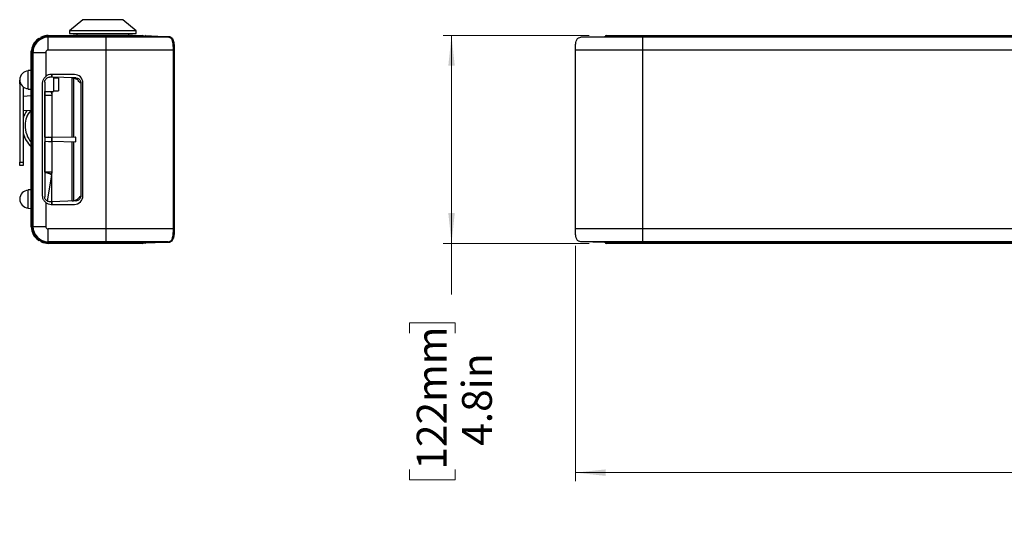
# Model space of a CAD drawing. Units: inches. Extents: x 2.1 to 14, y 0.8 to 9.4.
# Drawn here: x 2.1 to 6.7, y 4.2 to 6.5 of the extents above; entities that cross this region are included whole.
import ezdxf

# ---------------------------------------------------------------- set-up
doc = ezdxf.new("R2010")
doc.units = ezdxf.units.IN
doc.header["$MEASUREMENT"] = 0
doc.styles.add('SLDTEXTSTYLE0', font='TXT', dxfattribs={"width": 0.605})
doc.dimstyles.new('SLDDIMSTYLE0', dxfattribs={"dimtxt": 0.137795, "dimasz": 0.14, "dimexe": 0, "dimexo": 0.0625, "dimgap": 0.034449, "dimtad": 0, "dimdec": 1, "dimlfac": 5, "dimrnd": 1e-09, "dimzin": 12, "dimdsep": 46, "dimtxsty": 'SLDTEXTSTYLE0', "dimsah": 1, "dimcen": 0.09, "dimadec": 0, "dimazin": 3, "dimtfac": 1, "dimtdec": 1, "dimtofl": 0, "dimtmove": 0, "dimatfit": 3, "dimfxl": 0, "dimfrac": 2, "dimtolj": 1, "dimtzin": 12, "dimarcsym": 0})

# ---------------------------------------------------------------- blocks, each defined once
blk = doc.blocks.new('_D')
at = {"color": 7, "linetype": 'Continuous', "lineweight": 0}
for p, q in [((4.6696, 5.4791), (4.6696, 4.3919)), ((13.953, 5.4791), (13.953, 4.3919)), ((8.9336, 4.626), (8.8862, 4.626)), ((8.8862, 4.626), (8.8862, 4.4145)), ((9.67, 4.626), (9.7174, 4.626)), ((9.7174, 4.626), (9.7174, 4.4145)), ((4.6696, 4.4313), (8.7547, 4.4313)), ((13.953, 4.4313), (9.8489, 4.4313)), ((8.8862, 4.4145), (8.9336, 4.4145)), ((9.7174, 4.4145), (9.67, 4.4145))]:
    blk.add_line(p, q, dxfattribs=at)
at = {"color": 7, "linetype": 'Continuous', "lineweight": 18}
for points in [[(4.6696, 4.4313), (4.8096, 4.4163), (4.8096, 4.4463)], [(13.953, 4.4313), (13.813, 4.4463), (13.813, 4.4163)]]:
    blk.add_solid(points, dxfattribs=at)
at = {"color": 7, "linetype": 'Continuous', "lineweight": 18, "char_height": 0.1378, "attachment_point": 1, "style": 'SLDTEXTSTYLE0'}
for s, insert in [('1179mm', (8.9336, 4.5922)), ('46.4in', (9.0439, 4.3826))]:
    blk.add_mtext(s, dxfattribs=dict(at, insert=insert))
blk = doc.blocks.new('_D_1')
at = {"color": 7, "linetype": 'Continuous', "lineweight": 0}
for p, q in [((4.7324, 6.4515), (4.0571, 6.4515)), ((4.0964, 6.4515), (4.0964, 5.4909)), ((4.7324, 5.4909), (4.0571, 5.4909)), ((4.0964, 5.4909), (4.0964, 5.2552)), ((3.9017, 5.0763), (3.9017, 5.1236)), ((3.9017, 5.1236), (4.1132, 5.1236)), ((4.1132, 5.1236), (4.1132, 5.0763)), ((3.9017, 4.4451), (3.9017, 4.3977)), ((4.1132, 4.3977), (4.1132, 4.4451)), ((3.9017, 4.3977), (4.1132, 4.3977))]:
    blk.add_line(p, q, dxfattribs=at)
at = {"color": 7, "linetype": 'Continuous', "lineweight": 18}
for points in [[(4.0964, 6.4515), (4.0814, 6.3115), (4.1114, 6.3115)], [(4.0964, 5.4909), (4.1114, 5.6309), (4.0814, 5.6309)]]:
    blk.add_solid(points, dxfattribs=at)
at = {"color": 7, "linetype": 'Continuous', "lineweight": 18, "char_height": 0.1378, "attachment_point": 1, "rotation": 90, "style": 'SLDTEXTSTYLE0'}
for s, insert in [('122mm', (3.9356, 4.4451)), ('4.8in', (4.1451, 4.5554))]:
    blk.add_mtext(s, dxfattribs=dict(at, insert=insert))

msp = doc.modelspace()

# ---------------------------------------------------------------- linework, layer by layer
at = {"color": 7, "linetype": 'Continuous', "lineweight": 25}
for p, q in [((2.3916, 6.5246), (2.3296, 6.4736)), ((2.5756, 6.5246), (2.3916, 6.5246)), ((2.6376, 6.4736), (2.5756, 6.5246)), ((2.3296, 6.4736), (2.3296, 6.4616)), ((2.6376, 6.4736), (2.3296, 6.4736)), ((2.6376, 6.4616), (2.6376, 6.4736)), ((2.1964, 6.4389), (2.1965, 6.4411)), ((2.2311, 6.4477), (2.2311, 6.4515)), ((2.2311, 6.4515), (2.4988, 6.4515)), ((2.4988, 6.4477), (2.2311, 6.4477)), ((2.2311, 6.4437), (2.2311, 6.4474)), ((2.2311, 6.4474), (2.4988, 6.4474)), ((2.4988, 6.4437), (2.2311, 6.4437)), ((2.3296, 6.4616), (2.3621, 6.4577)), ((2.3296, 6.4616), (2.6376, 6.4616)), ((2.6051, 6.4577), (2.3621, 6.4577)), ((2.363, 6.4577), (2.363, 6.4515)), ((2.4988, 6.4477), (2.4988, 6.4515)), ((2.4988, 6.4437), (2.4988, 6.4474)), ((2.4988, 6.4474), (2.5443, 6.4474)), ((2.6042, 6.4515), (2.6042, 6.4577)), ((2.6051, 6.4577), (2.6376, 6.4616)), ((2.676, 6.4474), (2.676, 6.4474)), ((2.7843, 6.4437), (2.676, 6.4474)), ((4.6951, 6.4437), (4.8034, 6.4474)), ((4.8034, 6.4474), (4.8034, 6.4474)), ((4.9351, 6.4474), (4.9806, 6.4474)), ((4.9806, 6.4477), (4.9806, 6.4515)), ((4.9806, 6.4515), (13.642, 6.4515)), ((4.9806, 6.4437), (4.9806, 6.4474)), ((4.9806, 6.4474), (8.5762, 6.4474)), ((2.1697, 6.42), (2.1681, 6.42)), ((2.4988, 6.3846), (2.2311, 6.3846)), ((2.4988, 5.5578), (2.4988, 6.3846)), ((2.8099, 5.5578), (2.8099, 6.3846)), ((2.8138, 6.3846), (2.8138, 5.5578)), ((4.6696, 5.5578), (4.6696, 6.3846)), ((4.9806, 5.5578), (4.9806, 6.3846)), ((2.1524, 5.5696), (2.1524, 6.3728)), ((2.1564, 6.3726), (2.1543, 6.3727)), ((2.1564, 6.3728), (2.1564, 5.5696)), ((2.1564, 6.3728), (2.1602, 6.3728)), ((2.1602, 6.3728), (2.1602, 5.5696)), ((2.2193, 6.3728), (2.2193, 6.2624)), ((2.1524, 6.29), (2.1382, 6.2895)), ((2.1382, 6.204), (2.1382, 6.2895)), ((2.0988, 6.2447), (2.0989, 6.2447)), ((2.0988, 6.229), (2.0988, 6.2447)), ((2.2469, 6.2593), (2.2373, 6.259)), ((2.3516, 6.2714), (2.2443, 6.2714)), ((2.2469, 6.2596), (2.2469, 6.2714)), ((2.2469, 6.2714), (2.2469, 6.2593)), ((2.3584, 6.2556), (2.2469, 6.2596)), ((2.2547, 6.2593), (2.2547, 6.193)), ((2.2784, 6.2541), (2.2547, 6.2545)), ((2.2784, 6.2541), (2.2784, 6.1959)), ((2.3603, 6.2704), (2.3325, 6.2714)), ((2.3413, 5.983), (2.3413, 6.2551)), ((2.3482, 6.2547), (2.3482, 5.9831)), ((2.0988, 6.229), (2.0988, 5.8668)), ((2.1146, 6.2145), (2.1146, 5.8668)), ((2.1382, 6.204), (2.1524, 6.2035)), ((2.2049, 5.7104), (2.2049, 6.232)), ((2.2144, 6.2357), (2.2144, 5.7067)), ((2.2547, 6.1955), (2.2784, 6.1959)), ((2.3821, 6.2315), (2.3821, 5.7109)), ((2.391, 5.7104), (2.391, 6.232)), ((2.1524, 6.1723), (2.1146, 6.1703)), ((2.2144, 6.1923), (2.2547, 6.193)), ((2.2151, 6.1762), (2.2469, 6.1762)), ((2.2151, 5.9817), (2.2151, 6.1762)), ((2.2469, 6.1929), (2.2469, 6.1821)), ((2.2469, 6.1762), (2.2469, 5.9825)), ((2.1146, 6.1065), (2.1524, 6.1045)), ((2.2154, 5.9817), (2.2469, 5.9812)), ((2.2469, 5.9808), (2.2315, 5.9814)), ((2.2469, 5.9814), (2.3563, 5.9833)), ((2.2151, 5.8205), (2.2151, 5.9607)), ((2.2469, 5.9612), (2.2154, 5.9607)), ((2.2315, 5.961), (2.2469, 5.9616)), ((2.3563, 5.9591), (2.2469, 5.961)), ((2.2469, 5.9599), (2.2469, 5.8205)), ((2.3413, 5.6873), (2.3413, 5.9594)), ((2.3482, 5.9593), (2.3482, 5.6877)), ((2.0988, 5.8668), (2.1146, 5.8668)), ((2.0988, 5.851), (2.0988, 5.8668)), ((2.1146, 5.851), (2.0988, 5.851)), ((2.1146, 5.8668), (2.1146, 5.851)), ((2.2469, 5.8205), (2.2151, 5.8205)), ((2.2455, 5.8057), (2.2254, 5.6875)), ((2.2459, 5.8076), (2.2455, 5.8057)), ((2.2469, 5.8195), (2.2459, 5.8076)), ((2.2469, 5.8205), (2.2469, 5.8195)), ((2.2469, 5.6831), (2.2469, 5.8195)), ((2.1524, 5.7389), (2.1382, 5.7384)), ((2.1382, 5.658), (2.1382, 5.7384)), ((2.1382, 5.6529), (2.1382, 5.658)), ((2.1382, 5.6529), (2.1524, 5.6524)), ((2.2193, 5.68), (2.2193, 5.5696)), ((2.2469, 5.6831), (2.2373, 5.6834)), ((2.2443, 5.671), (2.3516, 5.671)), ((2.3584, 5.6868), (2.2469, 5.6828)), ((2.2469, 5.6831), (2.2469, 5.671)), ((2.2469, 5.671), (2.2469, 5.6828)), ((2.3325, 5.671), (2.3603, 5.672)), ((2.1543, 5.5697), (2.1564, 5.5698)), ((2.1564, 5.5696), (2.1602, 5.5696)), ((2.4988, 5.5578), (2.2311, 5.5578)), ((2.1679, 5.5226), (2.1695, 5.5226)), ((2.1697, 5.5224), (2.1681, 5.5224)), ((2.1965, 5.5022), (2.1964, 5.5035)), ((2.4988, 5.4987), (2.2311, 5.4987)), ((2.2311, 5.495), (2.2311, 5.4987)), ((2.4988, 5.495), (2.2311, 5.495)), ((2.2311, 5.4947), (2.4988, 5.4947)), ((2.2311, 5.4947), (2.2311, 5.4909)), ((2.4988, 5.4909), (2.2311, 5.4909)), ((2.4988, 5.495), (2.4988, 5.4987)), ((2.5443, 5.495), (2.4988, 5.495)), ((2.4988, 5.4947), (2.4988, 5.4909)), ((2.676, 5.495), (2.7843, 5.4987)), ((2.676, 5.495), (2.676, 5.495)), ((4.8034, 5.495), (4.6951, 5.4987)), ((4.8034, 5.495), (4.8034, 5.495)), ((4.9806, 5.495), (4.9351, 5.495)), ((4.9806, 5.495), (4.9806, 5.4987)), ((8.5762, 5.495), (4.9806, 5.495)), ((4.9806, 5.4947), (4.9806, 5.4909)), ((13.642, 5.4909), (4.9806, 5.4909))]:
    msp.add_line(p, q, dxfattribs=at)
at = {"color": 8, "linetype": 'Continuous', "lineweight": 25}
for p, q in [((2.2004, 6.4411), (2.2004, 6.4408)), ((2.4988, 6.4474), (2.4988, 6.4477)), ((4.9806, 6.4474), (4.9806, 6.4477)), ((8.5764, 6.4477), (4.9806, 6.4477)), ((8.5732, 6.4437), (4.9806, 6.4437)), ((8.5724, 6.3846), (4.9806, 6.3846)), ((2.1542, 6.3746), (2.1565, 6.3745)), ((2.1564, 6.3707), (2.1561, 6.3707)), ((2.3603, 6.2704), (2.3603, 6.2704)), ((2.1029, 6.229), (2.0988, 6.229)), ((2.2144, 6.1763), (2.2151, 6.1762)), ((2.2151, 5.8205), (2.2144, 5.8205)), ((2.3603, 5.672), (2.3603, 5.672)), ((2.1565, 5.5679), (2.1542, 5.5678)), ((2.1561, 5.5717), (2.1564, 5.5717)), ((8.5724, 5.5578), (4.9806, 5.5578)), ((2.1984, 5.5025), (2.1984, 5.5022)), ((2.4988, 5.495), (2.4988, 5.4947)), ((8.5732, 5.4987), (4.9806, 5.4987)), ((4.9806, 5.495), (4.9806, 5.4947)), ((4.9806, 5.4947), (8.5764, 5.4947))]:
    msp.add_line(p, q, dxfattribs=at)
at = {"color": 7, "linetype": 'Continuous', "lineweight": 25, "flags": 128}
for points in [[(2.6801, 6.4512), (2.7385, 6.4492), (2.7845, 6.4476)], [(2.2455, 5.8057), (2.2451, 5.8073), (2.2435, 5.809), (2.2407, 5.8108), (2.2368, 5.8126), (2.2319, 5.8143), (2.2264, 5.816), (2.2203, 5.8175), (2.2139, 5.8187)], [(2.2459, 5.8076), (2.2454, 5.8089), (2.2438, 5.8103), (2.2409, 5.8118), (2.237, 5.8134), (2.2322, 5.815), (2.2267, 5.8165), (2.2206, 5.8179), (2.2143, 5.8191)], [(2.7845, 5.4948), (2.726, 5.4928), (2.6801, 5.4912)]]:
    msp.add_lwpolyline(points, dxfattribs=at)
at = {"color": 7, "linetype": 'Continuous', "lineweight": 25}
for centre, radius, start, end in [((2.2311, 6.3728), 0.0787, 125.3765, 178.6075), ((2.2309, 6.3728), 0.0768, 125.3765, 178.6075), ((2.2311, 6.3728), 0.0747, 90, 180), ((2.2311, 6.3728), 0.0709, 89.9999, 180), ((2.1878, 6.4338), 0.00394, 31.8327, 125.3765), ((2.1916, 6.4395), 0.00657, 202.8977, 219.2956), ((2.2004, 6.441), 0.00394, 114.2244, 178), ((2.1985, 6.4129), 0.0283, 86.0131, 93.9869), ((2.2311, 6.3728), 0.0787, 90, 114.2244), ((2.14, 6.415), 0.0659, 23.4131, 26.7304), ((2.2311, 6.3729), 0.0748, 90, 114.2244), ((2.6683, 6.4476), 0.00394, 2, 90), ((2.6799, 6.4473), 0.00394, 88, 178), ((4.8112, 6.4476), 0.00394, 90, 178), ((2.1587, 6.5777), 0.2031, 268.2209, 268.7279), ((2.1544, 6.3746), 0.00197, 178.6075, 267), ((2.1599, 6.3739), 0.00577, 172.1808, 191.8131), ((2.1541, 6.3707), 0.00195, 359.5177, 86.6103), ((2.1398, 6.2468), 0.0409, 92.2042, 267.7958), ((2.2443, 6.232), 0.0394, 90, 129.3587), ((2.3516, 6.232), 0.0394, 0, 90), ((2.223, 6.0371), 0.1134, 142.8701, 163.0005), ((2.223, 6.0369), 0.0995, 137.0571, 179.9998), ((2.223, 6.0371), 0.0995, 137.2847, 179.9997), ((2.2482, 6.0371), 0.1247, 180.0002, 220.3472), ((2.2482, 6.0371), 0.1386, 195.3663, 226.2502), ((2.2482, 6.0369), 0.1386, 195.3663, 226.2502), ((2.2228, 5.489), 0.3314, 85.8323, 91.326), ((2.1398, 5.6956), 0.0409, 92.2042, 267.7958), ((2.3516, 5.7104), 0.0394, 270, 0), ((2.2443, 5.7104), 0.0394, 230.6413, 270), ((2.1544, 5.5678), 0.00197, 93, 181.3925), ((2.1587, 5.3647), 0.2031, 91.2721, 91.7791), ((2.2311, 5.5696), 0.0787, 181.3925, 234.6235), ((2.1599, 5.5685), 0.00577, 168.1869, 187.8192), ((2.2309, 5.5696), 0.0768, 181.3925, 234.6235), ((2.1541, 5.5717), 0.00195, 273.3897, 0.4823), ((2.2311, 5.5696), 0.0747, 180, 270), ((2.2311, 5.5696), 0.0709, 180, 270), ((2.1743, 5.5273), 0.00787, 174.8729, 216.666), ((2.1916, 5.5029), 0.00657, 140.7044, 157.1023), ((2.1878, 5.5086), 0.00394, 234.6235, 328.1673), ((2.1974, 5.5163), 0.0141, 266.0099, 273.9901), ((2.1978, 5.502), 0.00154, 210.052, 280.1433), ((2.2311, 5.5695), 0.0748, 244.0843, 270), ((2.2311, 5.5696), 0.0787, 245.7756, 270), ((2.6683, 5.4948), 0.00394, 270, 358), ((2.6799, 5.4951), 0.00394, 182, 272), ((4.8112, 5.4948), 0.00394, 182, 270)]:
    msp.add_arc(centre, radius, start, end, dxfattribs=at)
at = {"color": 8, "linetype": 'Continuous', "lineweight": 25}
for centre, radius, start, end in [((2.1876, 6.4338), 0.00197, 27.752, 125.3765), ((2.2139, 6.1821), 0.0329, 0.0034, 19.0406), ((2.1605, 5.539), 0.00225, 240.6182, 294.5666), ((2.1876, 5.5086), 0.00197, 234.6235, 332.248)]:
    msp.add_arc(centre, radius, start, end, dxfattribs=at)
at = {"color": 7, "linetype": 'Continuous', "lineweight": 25}
for points, knots in [([(2.1681, 6.42), (2.1685, 6.4205), (2.1688, 6.421), (2.1696, 6.4219), (2.17, 6.4224), (2.1703, 6.4228)], [0, 0, 0, 0, 0.5, 0.5, 1, 1, 1, 1]), ([(2.1728, 6.424), (2.1728, 6.424), (2.1729, 6.424), (2.1728, 6.4239), (2.1726, 6.4236), (2.1722, 6.4232), (2.1716, 6.4225), (2.1708, 6.4214), (2.1701, 6.4205), (2.1697, 6.42)], [0, 0, 0, 0, 0.000135, 0.124953, 0.250114, 0.37511, 0.500467, 0.750131, 1, 1, 1, 1]), ([(2.2311, 6.3846), (2.2311, 6.3932), (2.2311, 6.4091), (2.2311, 6.4276), (2.2311, 6.4377), (2.2311, 6.4417), (2.2311, 6.4435), (2.2311, 6.4436), (2.2311, 6.4437)], [0, 0, 0, 0, 0.3604801, 0.6608916, 0.7643288, 0.8464005, 0.9206459, 1, 1, 1, 1]), ([(2.4988, 6.4515), (2.5108, 6.4515), (2.5336, 6.4515), (2.5669, 6.4515), (2.5927, 6.4515), (2.6118, 6.4515), (2.6248, 6.4515), (2.636, 6.4515), (2.6479, 6.4515), (2.6578, 6.4515), (2.6643, 6.4515), (2.6678, 6.4515), (2.6681, 6.4515), (2.6683, 6.4515)], [0, 0, 0, 0, 0.127353, 0.241812, 0.355938, 0.410013, 0.463989, 0.518312, 0.572703, 0.679884, 0.787711, 0.893816, 1, 1, 1, 1]), ([(2.6722, 6.4477), (2.672, 6.4477), (2.6717, 6.4477), (2.6682, 6.4477), (2.6615, 6.4477), (2.6514, 6.4477), (2.6391, 6.4477), (2.6274, 6.4477), (2.6138, 6.4477), (2.5943, 6.4477), (2.5679, 6.4477), (2.5402, 6.4477), (2.5171, 6.4477), (2.505, 6.4477), (2.4988, 6.4477)], [0, 0, 0, 0, 0.104686, 0.210025, 0.31623, 0.4255, 0.480288, 0.537011, 0.591211, 0.646616, 0.759108, 0.874155, 0.936277, 1, 1, 1, 1]), ([(2.4988, 6.3846), (2.4988, 6.3904), (2.4988, 6.4018), (2.4988, 6.4176), (2.4988, 6.4299), (2.4988, 6.4377), (2.4988, 6.443), (2.4988, 6.4434), (2.4988, 6.4437)], [0, 0, 0, 0, 0.242227, 0.473411, 0.66183, 0.765309, 0.847414, 1, 1, 1, 1]), ([(2.7843, 6.4437), (2.784, 6.4437), (2.7834, 6.4437), (2.7776, 6.4437), (2.7669, 6.4437), (2.7499, 6.4437), (2.7255, 6.4437), (2.6943, 6.4437), (2.6583, 6.4437), (2.6202, 6.4437), (2.5806, 6.4437), (2.54, 6.4437), (2.5126, 6.4437), (2.4988, 6.4437)], [0, 0, 0, 0, 0.094849, 0.189061, 0.282433, 0.375417, 0.468145, 0.56116, 0.648578, 0.736426, 0.823441, 0.910952, 1, 1, 1, 1]), ([(2.5443, 6.4474), (2.5544, 6.4474), (2.5745, 6.4474), (2.5996, 6.4474), (2.6192, 6.4474), (2.6336, 6.4474), (2.6458, 6.4474), (2.6568, 6.4474), (2.6656, 6.4474), (2.6723, 6.4474), (2.6747, 6.4474), (2.676, 6.4474)], [0, 0, 0, 0, 0.147275, 0.294177, 0.377343, 0.460352, 0.544266, 0.628317, 0.746342, 0.864686, 1, 1, 1, 1]), ([(2.8099, 6.3846), (2.8098, 6.3904), (2.8098, 6.4018), (2.8083, 6.4176), (2.8051, 6.4299), (2.8004, 6.4377), (2.7939, 6.443), (2.7881, 6.4434), (2.7843, 6.4437)], [0, 0, 0, 0, 0.242235, 0.47343, 0.661859, 0.76533, 0.847427, 1, 1, 1, 1]), ([(2.7845, 6.4476), (2.7856, 6.4476), (2.7881, 6.4475), (2.7924, 6.4469), (2.7976, 6.445), (2.8034, 6.4405), (2.808, 6.4329), (2.8109, 6.4237), (2.8125, 6.414), (2.8134, 6.4047), (2.8138, 6.3949), (2.8138, 6.3883), (2.8138, 6.3846)], [0, 0, 0, 0, 0.043016, 0.097325, 0.165039, 0.251432, 0.374292, 0.501029, 0.61995, 0.750087, 0.857716, 1, 1, 1, 1]), ([(4.6696, 6.3846), (4.6696, 6.3904), (4.6696, 6.4018), (4.6711, 6.4176), (4.6743, 6.4299), (4.679, 6.4377), (4.6855, 6.443), (4.6913, 6.4434), (4.6951, 6.4437)], [0, 0, 0, 0, 0.242227, 0.473411, 0.66183, 0.765309, 0.847414, 1, 1, 1, 1]), ([(4.9806, 6.4437), (4.9659, 6.4437), (4.9366, 6.4437), (4.8932, 6.4437), (4.8509, 6.4437), (4.8109, 6.4437), (4.775, 6.4437), (4.7459, 6.4437), (4.7245, 6.4437), (4.71, 6.4437), (4.7009, 6.4437), (4.6959, 6.4437), (4.6954, 6.4437), (4.6951, 6.4437)], [0, 0, 0, 0, 0.094849, 0.189061, 0.282433, 0.375417, 0.468145, 0.56116, 0.648578, 0.736426, 0.823441, 0.910952, 1, 1, 1, 1]), ([(4.8034, 6.4474), (4.8048, 6.4474), (4.8076, 6.4474), (4.8152, 6.4474), (4.8245, 6.4474), (4.8342, 6.4474), (4.8466, 6.4474), (4.8631, 6.4474), (4.8836, 6.4474), (4.9084, 6.4474), (4.9258, 6.4474), (4.9351, 6.4474)], [0, 0, 0, 0, 0.147275, 0.294177, 0.377343, 0.460352, 0.544266, 0.628317, 0.746342, 0.864686, 1, 1, 1, 1]), ([(4.9806, 6.4477), (4.9705, 6.4477), (4.9503, 6.4477), (4.9198, 6.4477), (4.8897, 6.4477), (4.8653, 6.4477), (4.8481, 6.4477), (4.8371, 6.4477), (4.8286, 6.4477), (4.8197, 6.4477), (4.8125, 6.4477), (4.8089, 6.4477), (4.8074, 6.4477), (4.8073, 6.4477), (4.8072, 6.4477)], [0, 0, 0, 0, 0.105048, 0.210019, 0.318086, 0.425522, 0.481292, 0.536996, 0.591746, 0.646593, 0.760213, 0.874159, 0.936279, 1, 1, 1, 1]), ([(4.8112, 6.4515), (4.8114, 6.4515), (4.8119, 6.4515), (4.8163, 6.4515), (4.8234, 6.4515), (4.832, 6.4515), (4.8402, 6.4515), (4.8508, 6.4515), (4.8673, 6.4515), (4.891, 6.4515), (4.9206, 6.4515), (4.9506, 6.4515), (4.9706, 6.4515), (4.9806, 6.4515)], [0, 0, 0, 0, 0.127353, 0.241812, 0.355938, 0.410013, 0.463989, 0.518312, 0.572703, 0.679884, 0.787711, 0.893816, 1, 1, 1, 1]), ([(4.9806, 6.3846), (4.9806, 6.3904), (4.9806, 6.4018), (4.9806, 6.4176), (4.9806, 6.4299), (4.9806, 6.4377), (4.9806, 6.443), (4.9806, 6.4434), (4.9806, 6.4437)], [0, 0, 0, 0, 0.242235, 0.47343, 0.661859, 0.76533, 0.847427, 1, 1, 1, 1]), ([(2.1525, 6.3763), (2.1525, 6.3772), (2.1526, 6.3781), (2.1527, 6.3797), (2.1527, 6.3805), (2.1529, 6.3823), (2.153, 6.383), (2.153, 6.383)], [0, 0, 0, 0, 0.25, 0.25, 0.5, 0.5, 1, 1, 1, 1]), ([(2.2311, 6.3846), (2.2296, 6.3844), (2.2265, 6.384), (2.2226, 6.3813), (2.2198, 6.3774), (2.2195, 6.3743), (2.2193, 6.3728)], [0, 0, 0, 0, 0.25, 0.499999, 0.749999, 1, 1, 1, 1]), ([(2.8099, 6.3846), (2.8096, 6.3846), (2.8091, 6.3846), (2.8047, 6.3846), (2.7966, 6.3846), (2.7837, 6.3846), (2.7651, 6.3846), (2.7399, 6.3846), (2.7078, 6.3846), (2.6698, 6.3846), (2.628, 6.3846), (2.5852, 6.3846), (2.5421, 6.3846), (2.5133, 6.3846), (2.4988, 6.3846)], [0, 0, 0, 0, 0.078431, 0.157155, 0.236594, 0.316571, 0.398294, 0.480617, 0.563727, 0.653751, 0.74249, 0.828728, 0.914125, 1, 1, 1, 1]), ([(4.9806, 6.3846), (4.9674, 6.3846), (4.9409, 6.3846), (4.9013, 6.3846), (4.862, 6.3846), (4.8234, 6.3846), (4.7867, 6.3846), (4.7532, 6.3846), (4.7243, 6.3846), (4.7016, 6.3846), (4.6856, 6.3846), (4.6758, 6.3846), (4.6704, 6.3846), (4.6698, 6.3846), (4.6696, 6.3846)], [0, 0, 0, 0, 0.078431, 0.157155, 0.236594, 0.316571, 0.398294, 0.480617, 0.563727, 0.653751, 0.74249, 0.828728, 0.914125, 1, 1, 1, 1]), ([(2.1561, 6.3707), (2.1557, 6.3708), (2.1541, 6.371), (2.1531, 6.3722), (2.1525, 6.3735), (2.1524, 6.3739), (2.1524, 6.3744), (2.1524, 6.3744), (2.1524, 6.3745), (2.1524, 6.3745), (2.1524, 6.3746), (2.1524, 6.3746), (2.1524, 6.3746), (2.1524, 6.3746), (2.1524, 6.3747), (2.1524, 6.3747), (2.1524, 6.3747)], [0, 0, 0, 0, 0.191081, 0.718962, 0.81385, 0.979074, 0.985764, 0.990229, 0.993244, 0.995298, 0.997058, 0.99827, 0.998857, 0.999349, 0.999843, 1, 1, 1, 1]), ([(2.1524, 6.3728), (2.1524, 6.3728), (2.1524, 6.3735), (2.1524, 6.3741), (2.1524, 6.3747)], [0, 0, 0, 0, 0.073219, 1, 1, 1, 1]), ([(2.1602, 6.3728), (2.1605, 6.3728), (2.1609, 6.3728), (2.1662, 6.3728), (2.1739, 6.3728), (2.1863, 6.3728), (2.2021, 6.3728), (2.2135, 6.3728), (2.2193, 6.3728)], [0, 0, 0, 0, 0.152574, 0.234672, 0.338142, 0.526571, 0.757765, 1, 1, 1, 1]), ([(2.2049, 6.232), (2.2054, 6.2364), (2.2062, 6.2452), (2.2121, 6.2557), (2.2173, 6.2606), (2.2193, 6.2624)], [0, 0, 0, 0, 0.381224, 0.762514, 1, 1, 1, 1]), ([(2.2144, 6.2357), (2.2147, 6.2385), (2.2152, 6.2438), (2.2195, 6.2508), (2.2255, 6.2559), (2.2318, 6.2585), (2.2359, 6.2588), (2.2373, 6.259)], [0, 0, 0, 0, 0.230292, 0.443547, 0.658132, 0.877815, 1, 1, 1, 1]), ([(2.3482, 6.2547), (2.3462, 6.2548), (2.3422, 6.255), (2.3416, 6.2551), (2.3413, 6.2551)], [0, 0, 0, 0, 0.501114, 1, 1, 1, 1]), ([(2.3601, 6.2506), (2.3579, 6.2516), (2.3539, 6.2533), (2.3499, 6.2543), (2.3482, 6.2547)], [0, 0, 0, 0, 0.560475, 1, 1, 1, 1]), ([(2.3584, 6.2556), (2.3611, 6.2553), (2.3666, 6.2545), (2.3739, 6.25), (2.3793, 6.2436), (2.3818, 6.237), (2.382, 6.2329), (2.3821, 6.2315)], [0, 0, 0, 0, 0.221566, 0.44386, 0.669693, 0.89185, 1, 1, 1, 1]), ([(2.3595, 6.2554), (2.3598, 6.2546), (2.3602, 6.2533), (2.3602, 6.2519), (2.3602, 6.2511), (2.3601, 6.2508), (2.3601, 6.2506)], [0, 0, 0, 0, 0.500683, 0.769832, 0.866885, 1, 1, 1, 1]), ([(2.3821, 6.2315), (2.38, 6.2328), (2.3758, 6.2354), (2.3702, 6.2432), (2.365, 6.249), (2.3617, 6.2501), (2.3601, 6.2506)], [0, 0, 0, 0, 0.278642, 0.561319, 0.781864, 1, 1, 1, 1]), ([(2.2469, 6.1821), (2.2469, 6.182), (2.2469, 6.1819), (2.2469, 6.1813), (2.2469, 6.18), (2.2469, 6.1782), (2.2469, 6.1769), (2.2469, 6.1762)], [0, 0, 0, 0, 0.064832, 0.29844, 0.532124, 0.766065, 1, 1, 1, 1]), ([(2.2469, 5.961), (2.2469, 5.9612), (2.2469, 5.9615), (2.2469, 5.9639), (2.2469, 5.9672), (2.2469, 5.9712), (2.2469, 5.9752), (2.2469, 5.9785), (2.2469, 5.9809), (2.2469, 5.9812), (2.2469, 5.9814)], [0, 0, 0, 0, 0.125051, 0.250188, 0.374969, 0.500197, 0.625144, 0.749992, 0.874775, 1, 1, 1, 1]), ([(2.2469, 5.9812), (2.2469, 5.9812), (2.2469, 5.9811), (2.2469, 5.981), (2.2469, 5.9809), (2.2469, 5.9806), (2.2469, 5.9803), (2.2469, 5.9799), (2.2469, 5.9794), (2.2469, 5.9789), (2.2469, 5.9779), (2.2469, 5.9763), (2.2469, 5.9738), (2.2469, 5.9712), (2.2469, 5.9686), (2.2469, 5.9662), (2.2469, 5.9643), (2.2469, 5.9629), (2.2469, 5.962), (2.2469, 5.9616), (2.2469, 5.9613), (2.2469, 5.9613), (2.2469, 5.9612)], [0, 0, 0, 0, 0.028829, 0.056899, 0.084417, 0.111598, 0.13867, 0.16586, 0.193394, 0.22149, 0.250351, 0.334609, 0.415896, 0.500299, 0.584483, 0.665699, 0.750019, 0.812298, 0.874728, 0.916574, 0.958087, 1, 1, 1, 1]), ([(2.3563, 5.9591), (2.3567, 5.9593), (2.3574, 5.9596), (2.3584, 5.9624), (2.3589, 5.9657), (2.3591, 5.9688), (2.3592, 5.9712), (2.3591, 5.9736), (2.3589, 5.9767), (2.3584, 5.98), (2.3574, 5.9828), (2.3567, 5.9831), (2.3563, 5.9833)], [0, 0, 0, 0, 0.125177, 0.249914, 0.374642, 0.437451, 0.500127, 0.562905, 0.625816, 0.75044, 0.875156, 1, 1, 1, 1]), ([(2.2143, 5.8191), (2.2145, 5.8192), (2.2146, 5.8194), (2.2149, 5.8198), (2.2151, 5.8201), (2.2151, 5.8203)], [0, 0, 0, 0, 0.5, 0.5, 1, 1, 1, 1]), ([(2.2193, 5.68), (2.2162, 5.6831), (2.2099, 5.6894), (2.2056, 5.7005), (2.2051, 5.7077), (2.2049, 5.7104)], [0, 0, 0, 0, 0.3813, 0.762615, 1, 1, 1, 1]), ([(2.2373, 5.6834), (2.2347, 5.6838), (2.2293, 5.6845), (2.2222, 5.6889), (2.217, 5.6952), (2.2146, 5.7015), (2.2144, 5.7054), (2.2144, 5.7067)], [0, 0, 0, 0, 0.221199, 0.451477, 0.675075, 0.89199, 1, 1, 1, 1]), ([(2.3821, 5.7109), (2.3818, 5.7083), (2.3813, 5.703), (2.3773, 5.696), (2.3713, 5.6904), (2.3645, 5.6874), (2.3601, 5.6869), (2.3584, 5.6868)], [0, 0, 0, 0, 0.210197, 0.420892, 0.638067, 0.862164, 1, 1, 1, 1]), ([(2.3601, 5.6918), (2.3621, 5.6926), (2.3663, 5.6943), (2.372, 5.7016), (2.3772, 5.7082), (2.3805, 5.71), (2.3821, 5.7109)], [0, 0, 0, 0, 0.277818, 0.5598059, 0.7813849, 1, 1, 1, 1]), ([(2.3413, 5.6873), (2.3416, 5.6874), (2.3422, 5.6874), (2.3462, 5.6876), (2.3482, 5.6877)], [0, 0, 0, 0, 0.498886, 1, 1, 1, 1]), ([(2.3482, 5.6877), (2.3504, 5.6883), (2.3544, 5.6894), (2.3583, 5.6911), (2.3601, 5.6918)], [0, 0, 0, 0, 0.559666, 1, 1, 1, 1]), ([(2.3601, 5.6918), (2.3601, 5.6916), (2.3602, 5.6913), (2.3602, 5.6905), (2.3602, 5.689), (2.3599, 5.6873), (2.3592, 5.6863), (2.3592, 5.6862)], [0, 0, 0, 0, 0.113462, 0.196186, 0.425598, 0.934946, 1, 1, 1, 1]), ([(2.1524, 5.5677), (2.1524, 5.5677), (2.1524, 5.5678), (2.1524, 5.5678), (2.1524, 5.5678), (2.1524, 5.5678), (2.1524, 5.5678), (2.1524, 5.5679), (2.1524, 5.5679), (2.1524, 5.568), (2.1524, 5.568), (2.1525, 5.5688), (2.1529, 5.5698), (2.1541, 5.5714), (2.1557, 5.5716), (2.1561, 5.5717)], [0, 0, 0, 0, 0.000157, 0.000651, 0.001143, 0.00173, 0.002942, 0.004702, 0.006756, 0.009771, 0.014236, 0.020926, 0.281018, 0.808914, 1, 1, 1, 1]), ([(2.1524, 5.5677), (2.1524, 5.5683), (2.1524, 5.569), (2.1524, 5.5696), (2.1524, 5.5696)], [0, 0, 0, 0, 0.926781, 1, 1, 1, 1]), ([(2.1602, 5.5696), (2.1605, 5.5696), (2.1609, 5.5696), (2.1662, 5.5696), (2.1739, 5.5696), (2.1863, 5.5696), (2.2021, 5.5696), (2.2135, 5.5696), (2.2193, 5.5696)], [0, 0, 0, 0, 0.152574, 0.234672, 0.338142, 0.526571, 0.757765, 1, 1, 1, 1]), ([(2.2193, 5.5696), (2.2195, 5.5681), (2.2198, 5.565), (2.2226, 5.5611), (2.2265, 5.5584), (2.2296, 5.558), (2.2311, 5.5578)], [0, 0, 0, 0, 0.250001, 0.500001, 0.75, 1, 1, 1, 1]), ([(2.2311, 5.4987), (2.2311, 5.4988), (2.2311, 5.4989), (2.2311, 5.5007), (2.2311, 5.5047), (2.2311, 5.5148), (2.2311, 5.5334), (2.2311, 5.5492), (2.2311, 5.5578)], [0, 0, 0, 0, 0.0793541, 0.1535995, 0.2356712, 0.3391084, 0.6395199, 1, 1, 1, 1]), ([(2.8099, 5.5578), (2.8096, 5.5578), (2.8091, 5.5578), (2.8047, 5.5578), (2.7966, 5.5578), (2.7837, 5.5578), (2.7651, 5.5578), (2.7399, 5.5578), (2.7078, 5.5578), (2.6698, 5.5578), (2.628, 5.5578), (2.5852, 5.5578), (2.5421, 5.5578), (2.5133, 5.5578), (2.4988, 5.5578)], [0, 0, 0, 0, 0.078431, 0.157155, 0.236594, 0.316571, 0.398294, 0.480617, 0.563727, 0.653751, 0.74249, 0.828728, 0.914125, 1, 1, 1, 1]), ([(2.4988, 5.4987), (2.4988, 5.499), (2.4988, 5.4994), (2.4988, 5.5047), (2.4988, 5.5125), (2.4988, 5.5248), (2.4988, 5.5406), (2.4988, 5.552), (2.4988, 5.5578)], [0, 0, 0, 0, 0.152574, 0.234672, 0.338142, 0.526571, 0.757765, 1, 1, 1, 1]), ([(2.7843, 5.4987), (2.7881, 5.499), (2.7939, 5.4994), (2.8004, 5.5047), (2.8051, 5.5125), (2.8083, 5.5248), (2.8098, 5.5406), (2.8098, 5.552), (2.8099, 5.5578)], [0, 0, 0, 0, 0.152573, 0.23467, 0.338141, 0.52657, 0.757765, 1, 1, 1, 1]), ([(2.8138, 5.5578), (2.8138, 5.5541), (2.8138, 5.5476), (2.8134, 5.5377), (2.8125, 5.5284), (2.8111, 5.5198), (2.809, 5.5126), (2.8064, 5.5066), (2.8025, 5.5012), (2.7976, 5.4974), (2.7924, 5.4955), (2.7882, 5.4949), (2.7856, 5.4949), (2.7845, 5.4948)], [0, 0, 0, 0, 0.142022, 0.249451, 0.379654, 0.498633, 0.582986, 0.666986, 0.74821, 0.834752, 0.902559, 0.956934, 1, 1, 1, 1]), ([(4.9806, 5.5578), (4.9674, 5.5578), (4.9409, 5.5578), (4.9013, 5.5578), (4.862, 5.5578), (4.8234, 5.5578), (4.7867, 5.5578), (4.7532, 5.5578), (4.7243, 5.5578), (4.7016, 5.5578), (4.6856, 5.5578), (4.6758, 5.5578), (4.6704, 5.5578), (4.6698, 5.5578), (4.6696, 5.5578)], [0, 0, 0, 0, 0.078431, 0.157155, 0.236594, 0.316571, 0.398294, 0.480617, 0.563727, 0.653751, 0.74249, 0.828728, 0.914125, 1, 1, 1, 1]), ([(4.6951, 5.4987), (4.6913, 5.499), (4.6855, 5.4994), (4.679, 5.5047), (4.6743, 5.5125), (4.6711, 5.5248), (4.6696, 5.5406), (4.6696, 5.552), (4.6696, 5.5578)], [0, 0, 0, 0, 0.152574, 0.234672, 0.338142, 0.526571, 0.757765, 1, 1, 1, 1]), ([(4.9806, 5.4987), (4.9806, 5.499), (4.9806, 5.4994), (4.9806, 5.5047), (4.9806, 5.5125), (4.9806, 5.5248), (4.9806, 5.5406), (4.9806, 5.552), (4.9806, 5.5578)], [0, 0, 0, 0, 0.152573, 0.23467, 0.338141, 0.52657, 0.757765, 1, 1, 1, 1]), ([(2.1706, 5.5192), (2.1702, 5.5197), (2.1695, 5.5206), (2.1686, 5.5218), (2.1681, 5.5224)], [0, 0, 0, 0, 0.491375, 1, 1, 1, 1]), ([(2.1965, 5.5013), (2.1965, 5.5013), (2.1965, 5.5016), (2.1965, 5.5019), (2.1965, 5.5022)], [0, 0, 0, 0, 0.144782, 1, 1, 1, 1]), ([(2.1965, 5.5013), (2.1965, 5.5008), (2.1967, 5.4999), (2.1972, 5.4991), (2.1977, 5.4985), (2.198, 5.4983), (2.1984, 5.498), (2.1986, 5.4979), (2.1987, 5.4979), (2.1987, 5.4979), (2.1988, 5.4978), (2.1988, 5.4978), (2.1988, 5.4978), (2.1988, 5.4978)], [0, 0, 0, 0, 0.294233, 0.615491, 0.648437, 0.816713, 0.90116, 0.946258, 0.970701, 0.984017, 0.991565, 0.992422, 1, 1, 1, 1]), ([(2.1981, 5.5005), (2.198, 5.5001), (2.1979, 5.4993), (2.1981, 5.4987), (2.1983, 5.4983), (2.1984, 5.4981), (2.1986, 5.4979), (2.1987, 5.4979), (2.1987, 5.4979), (2.1988, 5.4978), (2.1988, 5.4978), (2.1988, 5.4978), (2.1988, 5.4978), (2.1988, 5.4978)], [0, 0, 0, 0, 0.294079, 0.616564, 0.64821, 0.81758, 0.902151, 0.947086, 0.971265, 0.984448, 0.991602, 0.992405, 1, 1, 1, 1]), ([(2.1984, 5.5022), (2.1983, 5.5017), (2.1982, 5.5011), (2.1981, 5.5006), (2.1981, 5.5005)], [0, 0, 0, 0, 0.853819, 1, 1, 1, 1]), ([(2.7843, 5.4987), (2.784, 5.4987), (2.7834, 5.4987), (2.7776, 5.4987), (2.7669, 5.4987), (2.7499, 5.4987), (2.7255, 5.4987), (2.6943, 5.4987), (2.6583, 5.4987), (2.6202, 5.4987), (2.5806, 5.4987), (2.54, 5.4987), (2.5126, 5.4987), (2.4988, 5.4987)], [0, 0, 0, 0, 0.094849, 0.189061, 0.282433, 0.375417, 0.468145, 0.56116, 0.648578, 0.736426, 0.823441, 0.910952, 1, 1, 1, 1]), ([(2.4988, 5.4947), (2.5089, 5.4947), (2.5291, 5.4947), (2.5594, 5.4947), (2.5896, 5.4947), (2.6138, 5.4947), (2.6313, 5.4947), (2.6422, 5.4947), (2.6508, 5.4947), (2.6597, 5.4947), (2.6668, 5.4947), (2.6706, 5.4947), (2.672, 5.4947), (2.6721, 5.4947), (2.6722, 5.4947)], [0, 0, 0, 0, 0.104686, 0.210025, 0.316231, 0.425502, 0.480289, 0.537011, 0.591211, 0.646616, 0.759109, 0.874155, 0.936277, 1, 1, 1, 1]), ([(2.6683, 5.4909), (2.668, 5.4909), (2.6675, 5.4909), (2.6631, 5.4909), (2.656, 5.4909), (2.6474, 5.4909), (2.6392, 5.4909), (2.6286, 5.4909), (2.6121, 5.4909), (2.5884, 5.4909), (2.5588, 5.4909), (2.5288, 5.4909), (2.5088, 5.4909), (2.4988, 5.4909)], [0, 0, 0, 0, 0.127352, 0.241811, 0.355939, 0.410012, 0.463989, 0.518312, 0.572702, 0.679884, 0.787712, 0.893815, 1, 1, 1, 1]), ([(2.676, 5.495), (2.6746, 5.495), (2.6718, 5.495), (2.6642, 5.495), (2.6549, 5.495), (2.6452, 5.495), (2.6328, 5.495), (2.6163, 5.495), (2.5958, 5.495), (2.5709, 5.495), (2.5536, 5.495), (2.5443, 5.495)], [0, 0, 0, 0, 0.1470857, 0.2937945, 0.3770254, 0.4600968, 0.5440772, 0.6281986, 0.7462082, 0.8645431, 1, 1, 1, 1]), ([(4.9806, 5.4987), (4.9659, 5.4987), (4.9366, 5.4987), (4.8932, 5.4987), (4.8509, 5.4987), (4.8109, 5.4987), (4.775, 5.4987), (4.7459, 5.4987), (4.7245, 5.4987), (4.71, 5.4987), (4.7009, 5.4987), (4.6959, 5.4987), (4.6954, 5.4987), (4.6951, 5.4987)], [0, 0, 0, 0, 0.094849, 0.189061, 0.282433, 0.375417, 0.468145, 0.56116, 0.648578, 0.736426, 0.823441, 0.910952, 1, 1, 1, 1]), ([(4.9351, 5.495), (4.925, 5.495), (4.9049, 5.495), (4.8798, 5.495), (4.8602, 5.495), (4.8458, 5.495), (4.8336, 5.495), (4.8226, 5.495), (4.8138, 5.495), (4.8071, 5.495), (4.8047, 5.495), (4.8034, 5.495)], [0, 0, 0, 0, 0.1470857, 0.2937945, 0.3770254, 0.4600968, 0.5440772, 0.6281986, 0.7462082, 0.8645431, 1, 1, 1, 1]), ([(4.8072, 5.4947), (4.8074, 5.4947), (4.8077, 5.4947), (4.8112, 5.4947), (4.8179, 5.4947), (4.828, 5.4947), (4.8403, 5.4947), (4.8521, 5.4947), (4.8656, 5.4947), (4.8851, 5.4947), (4.9116, 5.4947), (4.9392, 5.4947), (4.9623, 5.4947), (4.9744, 5.4947), (4.9806, 5.4947)], [0, 0, 0, 0, 0.104686, 0.210025, 0.316231, 0.425502, 0.480289, 0.537011, 0.591211, 0.646616, 0.759109, 0.874155, 0.936277, 1, 1, 1, 1]), ([(4.9806, 5.4909), (4.9686, 5.4909), (4.9458, 5.4909), (4.9125, 5.4909), (4.8867, 5.4909), (4.8676, 5.4909), (4.8546, 5.4909), (4.8434, 5.4909), (4.8315, 5.4909), (4.8216, 5.4909), (4.8151, 5.4909), (4.8116, 5.4909), (4.8113, 5.4909), (4.8112, 5.4909)], [0, 0, 0, 0, 0.127352, 0.241811, 0.355939, 0.410012, 0.463989, 0.518312, 0.572702, 0.679884, 0.787712, 0.893815, 1, 1, 1, 1])]:
    msp.add_open_spline(points, degree=3, knots=knots, dxfattribs=at)
at = {"color": 8, "linetype": 'Continuous', "lineweight": 25}
for points, knots in [([(2.6801, 6.4512), (2.6801, 6.4512), (2.6801, 6.4512), (2.68, 6.4511), (2.68, 6.4504), (2.6799, 6.4491), (2.6799, 6.4479), (2.6798, 6.4473)], [0, 0, 0, 0, 0.000065, 0.180323, 0.454701, 0.728954, 1, 1, 1, 1]), ([(2.7845, 6.4476), (2.7845, 6.4475), (2.7844, 6.4474), (2.7843, 6.4467), (2.7843, 6.4459), (2.7842, 6.4449), (2.7842, 6.4442), (2.7842, 6.4437), (2.7842, 6.4437)], [0, 0, 0, 0, 0.305965, 0.470687, 0.638915, 0.807141, 0.971868, 1, 1, 1, 1]), ([(2.8138, 6.3846), (2.8137, 6.3846), (2.8136, 6.3846), (2.8128, 6.3846), (2.812, 6.3846), (2.8111, 6.3846), (2.8105, 6.3846), (2.8102, 6.3846)], [0, 0, 0, 0, 0.3305077, 0.5090231, 0.6915226, 0.8740136, 1, 1, 1, 1]), ([(2.2151, 6.1762), (2.2153, 6.1808), (2.2155, 6.1865), (2.2156, 6.1913), (2.2156, 6.1923)], [0, 0, 0, 0, 0.789418, 1, 1, 1, 1]), ([(2.8138, 5.5578), (2.8137, 5.5578), (2.8136, 5.5578), (2.8128, 5.5578), (2.812, 5.5578), (2.8111, 5.5578), (2.8105, 5.5578), (2.8102, 5.5578)], [0, 0, 0, 0, 0.3305077, 0.5090231, 0.6915226, 0.8740136, 1, 1, 1, 1]), ([(2.6801, 5.4912), (2.6801, 5.4912), (2.6801, 5.4912), (2.68, 5.4914), (2.68, 5.4924), (2.6799, 5.4937), (2.6799, 5.4947), (2.6799, 5.4951)], [0, 0, 0, 0, 0.000065, 0.275398, 0.550711, 0.826192, 1, 1, 1, 1]), ([(2.7845, 5.4948), (2.7845, 5.4949), (2.7844, 5.495), (2.7843, 5.4957), (2.7843, 5.4965), (2.7842, 5.4975), (2.7842, 5.4982), (2.7842, 5.4987), (2.7842, 5.4987)], [0, 0, 0, 0, 0.305965, 0.470687, 0.638915, 0.807141, 0.971868, 1, 1, 1, 1])]:
    msp.add_open_spline(points, degree=3, knots=knots, dxfattribs=at)
at = {"color": 7, "linetype": 'Continuous', "lineweight": 25}
for points in [[(2.2151, 5.8203), (2.2151, 5.8204), (2.2151, 5.8204), (2.2151, 5.8205)], [(2.1697, 5.5224), (2.1696, 5.5225), (2.1696, 5.5225), (2.1695, 5.5226)]]:
    msp.add_open_spline(points, degree=3, dxfattribs=at)

# ---------------------------------------------------------------- dimensions: what is measured, and where the dimension line sits
at = {"color": 7, "linetype": 'Continuous', "lineweight": 18}
dim = msp.add_linear_dim(base=(4.0964, 5.4909), p1=(4.8112, 6.4515), p2=(4.8112, 5.4909), angle=90, dimstyle='SLDDIMSTYLE0', dxfattribs=at)
dim.commit()
dim.dimension.update_dxf_attribs({"geometry": '_D_1', "text_midpoint": (4.0964, 4.7607), "dimtype": 160})
dim = msp.add_linear_dim(base=(13.953, 4.4313), p1=(4.6696, 5.5578), p2=(13.953, 5.5578), dimstyle='SLDDIMSTYLE0', dxfattribs=at)
dim.commit()
dim.dimension.update_dxf_attribs({"geometry": '_D', "text_midpoint": (9.3018, 4.4313), "dimtype": 160})

doc.saveas('drawing.dxf')
